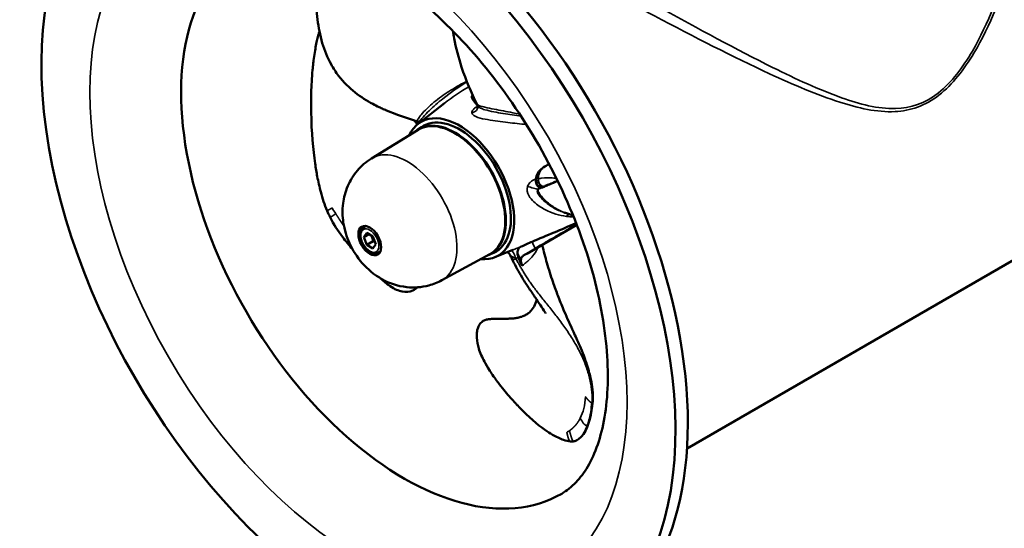
# Model space of a CAD drawing. Units: millimetres. Extents: x 0 to 1680, y 0 to 1188.
# Drawn here: x 1167 to 1503, y 256 to 430 of the extents above; entities that cross this region are included whole.
import ezdxf

# ---------------------------------------------------------------- set-up
doc = ezdxf.new("R2010")
doc.units = ezdxf.units.MM
doc.header["$LTSCALE"] = 4
doc.layers.add('Visible (ISO)', color=7, linetype='Continuous', lineweight=50)
doc.layers.add('Visible Narrow (ISO)', color=7, linetype='Continuous', lineweight=35)

msp = doc.modelspace()

# ---------------------------------------------------------------- linework, layer by layer
at = {"layer": 'Visible (ISO)'}
for p, q in [((1302.5, 394.108), (1311.582, 401.196)), ((1336.778, 396.851), (1336.778, 396.851)), ((1286.656, 382.344), (1302.528, 392.083)), ((1302.148, 391.948), (1303.643, 393.011)), ((1557.742, 377.784), (1394.32, 283.432)), ((1339.594, 349.817), (1356.683, 359.683)), ((1283.966, 358.861), (1284.687, 359.277)), ((1284, 355.464), (1285.021, 356.916)), ((1284, 355.464), (1285.768, 356.485)), ((1285.021, 356.916), (1287.062, 355.738)), ((1285.021, 352.834), (1284, 355.464)), ((1287.142, 354.058), (1285.021, 352.834)), ((1287.062, 355.738), (1288.083, 353.107)), ((1288.083, 353.107), (1287.062, 351.655)), ((1287.062, 351.655), (1285.021, 352.834)), ((1288.966, 350.2), (1289.687, 350.617)), ((1310.648, 340.788), (1327.018, 349.665)), ((1326.711, 349.403), (1328.38, 350.166)), ((1328.758, 348.628), (1334.871, 351.101))]:
    msp.add_line(p, q, dxfattribs=at)
for centre, major_axis, ratio, start_param, end_param in [((1282.155, 352.042), (-76.5, 132.502), 0.5773503, 5.8424883, 11.4362713), ((1297.665, 360.996), (53.75, -93.098), 0.5773503, 3.139465, 6.2853129), ((1286.398, 354.491), (76.5, -132.502), 0.5773503, 0, 2.0114933), ((1320.582, 399.735), (2.318, 0.432), 0.7968343, 6.2490897, 6.2659657), ((1316.69, 371.981), (13.172, -22.814), 0.5773503, 5.8961965, 9.8117668), ((1315.104, 371.065), (12.3, -21.304), 0.5773503, 6.1762603, 9.531703), ((1314.962, 370.983), (12.246, -21.211), 0.5773503, 6.2677556, 9.4402077), ((1316.69, 371.981), (-12.387, 21.455), 0.5773503, 3.0867644, 6.3380135), ((1342.194, 386.705), (-5, 8.66), 0.5773503, 0.2735653, 0.2742862)]:
    msp.add_ellipse(centre, major_axis=major_axis, ratio=ratio, start_param=start_param, end_param=end_param, dxfattribs=at)
msp.add_ellipse((1286.042, 354.286), major_axis=(2.75, -4.763), ratio=0.5773503, dxfattribs=at)
for points, knots in [([(1244.029, 454.16), (1247.02, 455.872), (1250.466, 456.943), (1260.44, 457.496), (1267.538, 456.375), (1282.301, 450.468), (1289.579, 446.4), (1304.381, 435.549), (1311.902, 428.752), (1326.335, 412.915), (1333.231, 403.836), (1345.518, 384.349), (1350.891, 373.932), (1359.465, 353.009), (1362.671, 342.506), (1366.663, 322.742), (1367.482, 313.468), (1367.002, 297.256), (1365.74, 290.296), (1361.857, 278.99), (1359.243, 274.809), (1354.898, 270.251), (1353.28, 268.984), (1351.529, 267.965)], [5.4999148, 5.4999148, 5.4999148, 5.4999148, 5.7818783, 5.7818783, 6.1308905, 6.1308905, 6.4173005, 6.4173005, 6.7062198, 6.7062198, 7.0011867, 7.0011867, 7.2991079, 7.2991079, 7.5958877, 7.5958877, 7.8876185, 7.8876185, 8.1735624, 8.1735624, 8.4714236, 8.4714236, 8.6372522, 8.6372522, 8.6372522, 8.6372522]), ([(1289.222, 399.824), (1288.498, 400.172), (1287.804, 400.521), (1285.041, 402.012), (1282.995, 403.283), (1279.056, 406.405), (1277.117, 408.295), (1274.475, 411.747), (1273.609, 413.07), (1271.606, 416.698), (1270.592, 419.16), (1269.437, 422.99), (1269.102, 424.337), (1268.303, 428.36), (1268.01, 431.062), (1267.894, 433.728)], [0, 0, 0, 0, 0.3024208, 0.3024208, 1.2115171, 1.2115171, 2.1272268, 2.1272268, 2.6211225, 2.6211225, 3.4064886, 3.4064886, 3.8212038, 3.8212038, 4.6412912, 4.6412912, 4.6412912, 4.6412912]), ([(1268.525, 424.583), (1268.383, 424.1), (1268.24, 423.53), (1267.817, 421.686), (1267.52, 420.225), (1267.11, 417.626), (1266.978, 416.692), (1266.793, 415.191), (1266.733, 414.674), (1266.647, 413.874), (1266.605, 413.468), (1266.565, 413.053), (1266.538, 412.774), (1266.52, 412.579), (1266.258, 409.725), (1266.126, 407.152), (1266.026, 403.565), (1266.01, 402.415), (1266.004, 400.757), (1266.006, 400.215), (1266.012, 399.419), (1266.016, 399.025), (1266.022, 398.572), (1266.026, 398.379), (1266.028, 398.251), (1266.028, 398.233), (1266.154, 391.143), (1266.681, 385.366), (1267.595, 379.008), (1267.844, 377.544), (1268.116, 376.182)], [0.08982755, 0.08982755, 0.08982755, 0.08982755, 0.125, 0.125, 0.1875, 0.1875, 0.21875, 0.21875, 0.234375, 0.234375, 0.2421875, 0.24609375, 0.24609375, 0.25, 0.25, 0.375, 0.375, 0.4375, 0.4375, 0.46875, 0.46875, 0.484375, 0.4921875, 0.49609375, 0.49609375, 0.5, 0.5, 0.75, 0.75, 0.83207758, 0.83207758, 0.83207758, 0.83207758]), ([(1322.658, 400.76), (1320.7, 404.709), (1318.842, 408.965), (1316.324, 416.711), (1315.444, 419.992), (1314.702, 424.101), (1314.571, 424.927), (1314.464, 425.749)], [0, 0, 0, 0, 1.476202, 1.476202, 2.5431091, 2.5431091, 2.8121109, 2.8121109, 2.8121109, 2.8121109]), ([(1321.189, 402.425), (1321.084, 402.542), (1321.004, 402.665), (1320.931, 402.836), (1320.858, 403.006), (1320.844, 403.235), (1320.909, 403.458), (1320.955, 403.612), (1321.038, 403.768), (1321.149, 403.916)], [0.00006531, 0.00006531, 0.00006531, 0.00006531, 0.16656804, 0.16656804, 0.16656804, 0.45696242, 0.45696242, 0.45696242, 0.654625, 0.654625, 0.654625, 0.654625]), ([(1322.903, 400.143), (1322.409, 400.784), (1321.954, 401.413), (1321.331, 402.219), (1321.205, 402.387), (1321.086, 402.553)], [0.02068381, 0.02068381, 0.02068381, 0.02068381, 0.28161991, 0.28161991, 0.34579483, 0.34579483, 0.34579483, 0.34579483]), ([(1321.886, 402.346), (1321.836, 402.271), (1321.775, 402.219), (1321.708, 402.194), (1321.621, 402.161), (1321.522, 402.172), (1321.434, 402.22), (1321.345, 402.269), (1321.266, 402.336), (1321.189, 402.425)], [0.08453254, 0.08453254, 0.08453254, 0.08453254, 0.36281941, 0.36281941, 0.36281941, 0.72556093, 0.72556093, 0.72556093, 1, 1, 1, 1]), ([(1322.762, 399.336), (1322.762, 399.336), (1322.762, 399.336), (1322.763, 399.337), (1322.771, 399.348), (1322.797, 399.391), (1322.814, 399.423), (1322.854, 399.517), (1322.876, 399.585), (1322.918, 399.776), (1322.927, 399.912), (1322.915, 400.058), (1322.912, 400.082), (1322.909, 400.103)], [0.14205374, 0.14205374, 0.14205374, 0.14205374, 0.14252895, 0.14252895, 0.16613774, 0.16613774, 0.1908987, 0.1908987, 0.2261497, 0.2261497, 0.28263125, 0.28263125, 0.29465764, 0.29465764, 0.29465764, 0.29465764]), ([(1289.222, 399.824), (1289.438, 399.72), (1289.654, 399.618), (1289.872, 399.517), (1290.359, 399.293), (1290.853, 399.076), (1291.353, 398.862), (1291.419, 398.834), (1291.485, 398.805), (1291.55, 398.777)], [0.729395752, 0.729395752, 0.729395752, 0.729395752, 0.744500728, 0.744500728, 0.744500728, 0.778214585, 0.778214585, 0.778214585, 0.782645545, 0.782645545, 0.782645545, 0.782645545]), ([(1301.175, 395.278), (1301.235, 395.225), (1301.29, 395.174), (1301.337, 395.126), (1301.486, 394.972), (1301.58, 394.864), (1301.665, 394.752)], [0.67630721, 0.67630721, 0.67630721, 0.67630721, 0.80271381, 0.80271381, 0.80271381, 1, 1, 1, 1]), ([(1301.665, 394.752), (1301.826, 394.542), (1301.971, 394.322), (1302.094, 394.116), (1302.14, 394.036), (1302.185, 393.958), (1302.225, 393.883)], [0, 0, 0, 0, 0.36281941, 0.36281941, 0.36281941, 0.5020148, 0.5020148, 0.5020148, 0.5020148]), ([(1303.061, 394.546), (1303.031, 394.569), (1302.999, 394.593), (1302.879, 394.673), (1302.785, 394.726), (1302.615, 394.804), (1302.54, 394.834), (1302.463, 394.858)], [0.003595241, 0.003595241, 0.003595241, 0.003595241, 0.017128995, 0.017128995, 0.052783387, 0.052783387, 0.079966768, 0.079966768, 0.079966768, 0.079966768]), ([(1286.656, 382.344), (1284.792, 381.201), (1283.138, 379.756), (1280.373, 376.517), (1279.311, 374.72), (1277.643, 370.894), (1277.163, 368.895), (1276.61, 364.637), (1276.708, 362.483), (1277.388, 357.883), (1278.131, 355.571), (1280.222, 350.964), (1281.645, 348.723), (1285.255, 344.589), (1287.407, 342.663), (1292.596, 339.833), (1295.324, 338.771), (1301.01, 338.195), (1303.595, 338.316), (1307.727, 339.428), (1309.231, 340.02), (1310.648, 340.788)], [2.0475089, 2.0475089, 2.0475089, 2.0475089, 2.2338458, 2.2338458, 2.4350906, 2.4350906, 2.6789524, 2.6789524, 3.0018519, 3.0018519, 3.4349172, 3.4349172, 3.9311676, 3.9311676, 4.4159677, 4.4159677, 4.779264, 4.779264, 5.0208093, 5.0208093, 5.1582421, 5.1582421, 5.1582421, 5.1582421]), ([(1343.448, 375.268), (1343.444, 375.536), (1343.459, 375.807), (1343.505, 376.17), (1343.551, 376.534), (1343.668, 376.99), (1343.836, 377.397), (1344.003, 377.804), (1344.223, 378.175), (1344.468, 378.472), (1344.713, 378.77), (1344.981, 379.012), (1345.267, 379.203)], [0.00003599, 0.00003599, 0.00003599, 0.00003599, 0.16656804, 0.16656804, 0.16656804, 0.45696242, 0.45696242, 0.45696242, 0.74220695, 0.74220695, 0.74220695, 1, 1, 1, 1]), ([(1344.421, 378.546), (1344.524, 378.625), (1344.629, 378.706), (1344.763, 378.812), (1344.798, 378.839), (1344.87, 378.898), (1344.912, 378.933), (1344.983, 378.991)], [0, 0, 0, 0, 0.15004641, 0.15004641, 0.22514465, 0.22514465, 0.30024037, 0.30024037, 0.30024037, 0.30024037]), ([(1271.489, 364.493), (1270.568, 366.541), (1269.904, 368.728), (1268.868, 372.655), (1268.468, 374.416), (1268.115, 376.182)], [0, 0, 0, 0, 0.6773589, 0.6773589, 1.2187464, 1.2187464, 1.2187464, 1.2187464]), ([(1342.687, 375.266), (1342.656, 374.986), (1342.657, 374.697), (1342.692, 374.422), (1342.727, 374.147), (1342.797, 373.88), (1342.892, 373.647), (1342.986, 373.414), (1343.105, 373.209), (1343.198, 373.09), (1343.29, 372.971), (1343.348, 372.905), (1343.408, 372.847)], [0, 0, 0, 0, 0.29478954, 0.29478954, 0.29478954, 0.59021907, 0.59021907, 0.59021907, 0.87632572, 0.87632572, 0.87632572, 0.99953586, 0.99953586, 0.99953586, 0.99953586]), ([(1344.142, 373.329), (1343.994, 373.494), (1343.858, 373.698), (1343.75, 373.923), (1343.642, 374.149), (1343.559, 374.402), (1343.514, 374.63), (1343.47, 374.859), (1343.449, 375.064), (1343.448, 375.267)], [0, 0, 0, 0, 0.3628194, 0.3628194, 0.3628194, 0.7255609, 0.7255609, 0.7255609, 1, 1, 1, 1]), ([(1345.202, 372.753), (1345.098, 372.729), (1344.973, 372.742), (1344.838, 372.794), (1344.694, 372.849), (1344.537, 372.95), (1344.419, 373.055), (1344.301, 373.16), (1344.221, 373.24), (1344.142, 373.329)], [0.02525863, 0.02525863, 0.02525863, 0.02525863, 0.40106065, 0.40106065, 0.40106065, 0.80271381, 0.80271381, 0.80271381, 1, 1, 1, 1]), ([(1345.852, 373.009), (1345.984, 373.043), (1346.309, 373.139), (1347.211, 373.468), (1347.754, 373.685), (1348.903, 374.169), (1349.506, 374.435), (1350.146, 374.713)], [0, 0, 0, 0, 0.3471499, 0.3471499, 0.7555411, 0.7555411, 1.1444571, 1.1444571, 1.1444571, 1.1444571]), ([(1343.408, 372.846), (1343.544, 372.713), (1343.675, 372.616), (1343.779, 372.567), (1343.88, 372.519), (1343.961, 372.501), (1344.028, 372.506)], [0, 0, 0, 0, 0.55695914, 0.55695914, 0.55695914, 0.99167735, 0.99167735, 0.99167735, 0.99167735]), ([(1280.165, 351.329), (1279.013, 352.675), (1277.856, 354.085), (1275.21, 357.581), (1273.706, 359.786), (1272.493, 362.264)], [0.1785773, 0.1785773, 0.1785773, 0.1785773, 0.828472, 0.828472, 1.6861869, 1.6861869, 1.6861869, 1.6861869]), ([(1288.966, 350.2), (1288.695, 350.044), (1288.39, 349.952), (1287.731, 349.893), (1287.377, 349.937), (1286.626, 350.16), (1286.229, 350.358), (1285.451, 350.889), (1285.071, 351.227), (1284.374, 351.999), (1284.058, 352.432), (1283.516, 353.35), (1283.29, 353.835), (1282.949, 354.816), (1282.834, 355.311), (1282.733, 356.272), (1282.748, 356.738), (1282.924, 357.581), (1283.082, 357.964), (1283.496, 358.517), (1283.715, 358.716), (1283.966, 358.861)], [5.4977871, 5.4977871, 5.4977871, 5.4977871, 5.7595414, 5.7595414, 6.0456102, 6.0456102, 6.3733416, 6.3733416, 6.7139461, 6.7139461, 7.0518778, 7.0518778, 7.3880284, 7.3880284, 7.7256422, 7.7256422, 8.0662034, 8.0662034, 8.3962672, 8.3962672, 8.6393798, 8.6393798, 8.6393798, 8.6393798]), ([(1344.901, 352.881), (1344.97, 352.563), (1345.042, 352.245), (1345.577, 349.93), (1346.124, 347.896), (1347.375, 343.686), (1348.097, 341.498), (1349.355, 337.896), (1349.916, 336.376), (1351.096, 333.309), (1351.747, 331.722), (1353.436, 327.778), (1354.442, 325.582), (1356.203, 321.758), (1356.94, 320.154), (1358.15, 317.32), (1358.596, 316.231), (1359.204, 314.646), (1359.38, 314.175), (1359.748, 313.154), (1359.942, 312.591), (1360.431, 311.094), (1360.719, 310.119), (1361.163, 308.435), (1361.34, 307.674), (1361.73, 305.762), (1361.903, 304.631), (1362.18, 301.977), (1362.202, 300.657), (1362.137, 299.474)], [0.5447549, 0.5447549, 0.5447549, 0.5447549, 0.6432451, 0.6432451, 1.2622725, 1.2622725, 1.9785237, 1.9785237, 2.5932085, 2.5932085, 3.3771216, 3.3771216, 4.551976, 4.551976, 5.2300786, 5.2300786, 5.6401914, 5.6401914, 5.7932343, 5.7932343, 5.9700702, 5.9700702, 6.2659695, 6.2659695, 6.5334652, 6.5334652, 6.965271, 6.965271, 7.6040226, 7.6040226, 7.6040226, 7.6040226]), ([(1333.835, 349.6), (1333.784, 349.71), (1333.606, 349.986), (1333.165, 350.231), (1333.031, 350.28), (1332.912, 350.309)], [0, 0, 0, 0, 0.31272156, 0.31272156, 0.42254709, 0.42254709, 0.42254709, 0.42254709]), ([(1337.695, 352.249), (1337.463, 352.151), (1337.25, 352.009), (1337.073, 351.834), (1336.896, 351.659), (1336.751, 351.446), (1336.652, 351.214), (1336.552, 350.982), (1336.492, 350.727), (1336.477, 350.538), (1336.462, 350.35), (1336.46, 350.233), (1336.465, 350.116)], [0, 0, 0, 0, 0.2947895, 0.2947895, 0.2947895, 0.5902191, 0.5902191, 0.5902191, 0.8763257, 0.8763257, 0.8763257, 1, 1, 1, 1]), ([(1336.464, 350.115), (1336.475, 349.843), (1336.513, 349.561), (1336.567, 349.32), (1336.621, 349.078), (1336.684, 348.867), (1336.755, 348.67)], [0, 0, 0, 0, 0.55695914, 0.55695914, 0.55695914, 0.99980833, 0.99980833, 0.99980833, 0.99980833]), ([(1338.543, 349.234), (1338.743, 349.339), (1338.955, 349.454), (1339.253, 349.622), (1339.552, 349.79), (1339.959, 350.028), (1340.357, 350.265), (1340.756, 350.501), (1341.157, 350.742), (1341.518, 350.958), (1341.879, 351.173), (1342.212, 351.369), (1342.517, 351.547)], [0, 0, 0, 0, 0.166568, 0.166568, 0.166568, 0.4569624, 0.4569624, 0.4569624, 0.7422069, 0.7422069, 0.7422069, 1, 1, 1, 1]), ([(1346.041, 329.388), (1346.041, 329.388), (1346.04, 329.391), (1346.022, 329.425), (1345.963, 329.535), (1345.651, 330.083), (1345.232, 330.788), (1344.181, 332.421), (1343.612, 333.274), (1342.26, 335.265), (1341.49, 336.386), (1339.959, 338.67), (1339.184, 339.859), (1337.301, 342.899), (1336.216, 344.798), (1334.928, 347.31), (1334.634, 347.902), (1334.351, 348.496)], [5.1578764, 5.1578764, 5.1578764, 5.1578764, 5.2136305, 5.2136305, 5.5283367, 5.5283367, 6.0846117, 6.0846117, 6.5337967, 6.5337967, 6.9680755, 6.9680755, 7.3929107, 7.3929107, 8.0438392, 8.0438392, 8.243154, 8.243154, 8.243154, 8.243154]), ([(1338.045, 345.693), (1337.933, 345.925), (1337.835, 346.178), (1337.762, 346.436), (1337.683, 346.711), (1337.632, 346.999), (1337.618, 347.206), (1337.603, 347.413), (1337.602, 347.548), (1337.608, 347.679)], [0.02525863, 0.02525863, 0.02525863, 0.02525863, 0.40106065, 0.40106065, 0.40106065, 0.80271381, 0.80271381, 0.80271381, 1, 1, 1, 1]), ([(1337.608, 347.679), (1337.62, 347.924), (1337.67, 348.162), (1337.758, 348.373), (1337.846, 348.585), (1337.974, 348.776), (1338.113, 348.914), (1338.252, 349.052), (1338.391, 349.154), (1338.543, 349.234)], [0, 0, 0, 0, 0.3628194, 0.3628194, 0.3628194, 0.7255609, 0.7255609, 0.7255609, 1, 1, 1, 1]), ([(1300.702, 337.23), (1299.64, 336.735), (1298.407, 336.637), (1295.798, 337.172), (1294.558, 337.723), (1291.778, 339.572), (1290.773, 340.416), (1289.703, 341.425)], [0, 0, 0, 0, 0.7626721, 0.7626721, 1.5557157, 1.5557157, 2.1793597, 2.1793597, 2.1793597, 2.1793597]), ([(1340.786, 330.057), (1340.69, 329.965), (1340.592, 329.876), (1340.493, 329.79), (1340.165, 329.508), (1339.817, 329.258), (1339.45, 329.04), (1339.075, 328.816), (1338.68, 328.626), (1338.268, 328.466), (1337.847, 328.303), (1337.408, 328.173), (1336.954, 328.068), (1336.495, 327.962), (1336.02, 327.883), (1335.531, 327.822), (1335.045, 327.761), (1334.545, 327.719), (1334.031, 327.69), (1333.53, 327.661), (1333.015, 327.644), (1332.487, 327.634), (1331.981, 327.625), (1331.462, 327.623), (1330.932, 327.621), (1330.43, 327.62), (1329.917, 327.62), (1329.394, 327.618), (1328.907, 327.616), (1328.411, 327.613), (1327.904, 327.592), (1327.451, 327.573), (1326.989, 327.54), (1326.519, 327.463), (1326.118, 327.398), (1325.71, 327.3), (1325.302, 327.137), (1324.96, 327), (1324.618, 326.817), (1324.3, 326.556), (1324.277, 326.538), (1324.255, 326.519), (1324.232, 326.5)], [0.53526318, 0.53526318, 0.53526318, 0.53526318, 0.54416286, 0.54416286, 0.54416286, 0.57340024, 0.57340024, 0.57340024, 0.60331258, 0.60331258, 0.60331258, 0.63382277, 0.63382277, 0.63382277, 0.66459599, 0.66459599, 0.66459599, 0.69512644, 0.69512644, 0.69512644, 0.72492752, 0.72492752, 0.72492752, 0.75356476, 0.75356476, 0.75356476, 0.78066371, 0.78066371, 0.78066371, 0.80588044, 0.80588044, 0.80588044, 0.82844429, 0.82844429, 0.82844429, 0.84770026, 0.84770026, 0.84770026, 0.86384357, 0.86384357, 0.86384357, 0.86498535, 0.86498535, 0.86498535, 0.86498535]), ([(1325.148, 313.056), (1324.418, 314.437), (1323.725, 315.908), (1322.883, 318.678), (1322.618, 319.917), (1322.504, 321.929), (1322.523, 322.668), (1322.717, 323.824), (1322.826, 324.254), (1323.082, 324.926), (1323.202, 325.183), (1323.582, 325.838), (1323.892, 326.208), (1324.232, 326.5)], [0, 0, 0, 0, 0.5763166, 0.5763166, 0.9839562, 0.9839562, 1.2069982, 1.2069982, 1.338083, 1.338083, 1.4228597, 1.4228597, 1.5681704, 1.5681704, 1.5681704, 1.5681704]), ([(1325.149, 313.055), (1325.152, 313.049), (1325.156, 313.042), (1325.623, 312.159), (1326.232, 311.094), (1327.401, 309.283), (1327.832, 308.643), (1328.537, 307.639), (1328.782, 307.296), (1329.164, 306.772), (1329.358, 306.508), (1329.558, 306.24), (1329.692, 306.06), (1329.786, 305.935), (1331.163, 304.11), (1332.437, 302.569), (1334.219, 300.522), (1334.792, 299.884), (1335.619, 298.986), (1335.889, 298.697), (1336.286, 298.276), (1336.483, 298.07), (1336.708, 297.834), (1336.804, 297.735), (1336.868, 297.669), (1336.877, 297.659), (1340.41, 294.008), (1343.249, 291.591), (1346.658, 289.138), (1347.562, 288.554), (1348.43, 288.061)], [0.12452454, 0.12452454, 0.12452454, 0.12452454, 0.125, 0.125, 0.1875, 0.1875, 0.21875, 0.21875, 0.234375, 0.234375, 0.2421875, 0.24609375, 0.24609375, 0.25, 0.25, 0.375, 0.375, 0.4375, 0.4375, 0.46875, 0.46875, 0.484375, 0.4921875, 0.49609375, 0.49609375, 0.5, 0.5, 0.75, 0.75, 0.84771799, 0.84771799, 0.84771799, 0.84771799]), ([(1356.789, 286.244), (1357.662, 286.699), (1358.39, 287.48), (1359.585, 289.302), (1360.061, 290.351), (1360.454, 291.463)], [0.00472747, 0.00472747, 0.00472747, 0.00472747, 0.5, 0.5, 1, 1, 1, 1]), ([(1354.527, 285.778), (1353.735, 285.799), (1352.958, 286.026), (1350.903, 286.749), (1349.661, 287.361), (1348.427, 288.062)], [0, 0, 0, 0, 0.4257596, 0.4257596, 1.1390969, 1.1390969, 1.1390969, 1.1390969]), ([(1355.701, 285.844), (1355.696, 285.843), (1355.689, 285.842), (1355.665, 285.837), (1355.647, 285.833), (1355.575, 285.819), (1355.52, 285.811), (1355.303, 285.782), (1355.139, 285.773), (1354.826, 285.769), (1354.675, 285.774), (1354.523, 285.778)], [0, 0, 0, 0, 0.00385056, 0.00385056, 0.01540237, 0.01540237, 0.05006026, 0.05006026, 0.15407554, 0.15407554, 0.24486061, 0.24486061, 0.24486061, 0.24486061]), ([(1356.789, 286.244), (1356.787, 286.243), (1356.787, 286.243), (1356.782, 286.24), (1356.779, 286.239), (1356.765, 286.231), (1356.754, 286.226), (1356.712, 286.205), (1356.681, 286.189), (1356.555, 286.128), (1356.46, 286.087), (1356.146, 285.961), (1355.926, 285.893), (1355.701, 285.844)], [0, 0, 0, 0, 0.0008, 0.0008, 0.0032, 0.0032, 0.01040002, 0.01040002, 0.03200042, 0.03200042, 0.09681049, 0.09681049, 0.24652548, 0.24652548, 0.24652548, 0.24652548])]:
    msp.add_open_spline(points, degree=3, knots=knots, dxfattribs=at)
for points, degree in [([(1268.526, 424.582), (1268.628, 424.931), (1268.734, 425.277), (1268.847, 425.621)], 3), ([(1307.985, 400.18), (1307.984, 400.18), (1307.984, 400.18), (1307.984, 400.18)], 3), ([(1322.468, 399.918), (1322.468, 399.918), (1322.468, 399.918), (1322.468, 399.918)], 3), ([(1322.471, 399.92), (1322.471, 399.92), (1322.471, 399.92), (1322.471, 399.92)], 3), ([(1322.791, 400.493), (1322.747, 400.582), (1322.702, 400.671), (1322.658, 400.76)], 3), ([(1322.789, 400.493), (1322.79, 400.491), (1322.791, 400.49), (1322.792, 400.488)], 3), ([(1322.905, 400.135), (1322.884, 400.261), (1322.843, 400.385), (1322.793, 400.487)], 3), ([(1302.463, 394.86), (1298.564, 396.118), (1294.936, 397.336), (1291.55, 398.777)], 3), ([(1320.988, 398.509), (1320.989, 398.509), (1320.99, 398.509), (1320.991, 398.509)], 3), ([(1331.452, 397.643), (1331.452, 397.643), (1331.452, 397.643), (1331.451, 397.643)], 3), ([(1302.464, 394.86), (1302.463, 394.86), (1302.463, 394.86), (1302.463, 394.86)], 3), ([(1302.954, 395.108), (1302.954, 395.108), (1302.954, 395.109), (1302.954, 395.109)], 3), ([(1345.267, 379.203), (1345.917, 379.636), (1346.567, 380.07), (1347.217, 380.504)], 3), ([(1342.687, 375.266), (1342.831, 376.571), (1343.479, 377.814), (1344.422, 378.545)], 3), ([(1348.609, 375.643), (1348.612, 375.644), (1348.614, 375.645), (1348.617, 375.646)], 3), ([(1344.031, 372.508), (1344.379, 372.544), (1344.786, 372.634), (1345.223, 372.758)], 3), ([(1272.493, 362.263), (1272.139, 362.985), (1271.826, 363.738), (1271.487, 364.493)], 3), ([(1352.859, 363.72), (1352.686, 363.779), (1352.512, 363.839), (1352.339, 363.899)], 3), ([(1355.445, 362.816), (1354.585, 363.121), (1353.722, 363.422), (1352.859, 363.72)], 3), ([(1341.411, 353.896), (1346.437, 355.998), (1351.454, 358.116), (1356.464, 360.249)], 3), ([(1342.517, 351.547), (1347.23, 354.288), (1351.939, 357.034), (1356.644, 359.784)], 3), ([(1337.695, 352.249), (1338.846, 352.74), (1340.266, 353.418), (1341.411, 353.896)], 3), ([(1334.351, 348.496), (1334.174, 348.866), (1334.001, 349.236), (1333.833, 349.605)], 3), ([(1336.756, 348.67), (1337.128, 347.642), (1337.576, 346.637), (1338.068, 345.646)], 3), ([(1300.702, 337.23), (1300.702, 337.23), (1300.702, 337.23), (1300.703, 337.23)], 3), ([(1302.332, 338.37), (1301.829, 337.887), (1301.279, 337.499), (1300.703, 337.23)], 3), ([(1340.786, 330.057), (1341.804, 331.038), (1342.58, 332.454), (1343.012, 334.158)], 3), ([(1362.137, 299.474), (1362.079, 298.436), (1361.913, 297.262), (1361.747, 296.349)], 3), ([(1362.137, 299.474), (1362.137, 299.474), (1362.137, 299.474), (1362.137, 299.474), (1362.137, 299.474), (1362.137, 299.474)], 5), ([(1361.747, 296.349), (1361.011, 292.3), (1359.976, 288.463), (1357.302, 286.56)], 3), ([(1360.454, 291.463), (1360.953, 292.873), (1361.312, 294.371), (1361.566, 295.965)], 3), ([(1361.563, 295.963), (1361.715, 296.949), (1361.822, 297.967), (1361.887, 299.017)], 3), ([(1361.747, 296.349), (1361.747, 296.349), (1361.747, 296.349), (1361.747, 296.349)], 3)]:
    msp.add_open_spline(points, degree=degree, dxfattribs=at)
for points, weights in [([(1286.519, 356.051), (1286.976, 355.203), (1287.142, 354.058)], [1.05886467072, 1.11516383842, 1]), ([(1287.142, 354.058), (1287.512, 353.94), (1287.809, 353.814)], [1, 1.03917061523, 1.05850500864])]:
    msp.add_rational_spline(points, weights, degree=2, dxfattribs=at)
at = {"layer": 'Visible Narrow (ISO)'}
for p, q in [((1333.729, 394.53), (1333.732, 394.531)), ((1335.847, 394.284), (1335.842, 394.281))]:
    msp.add_line(p, q, dxfattribs=at)
for centre, major_axis in [((1282.155, 352.042), (-64.822, 112.275)), ((1286.042, 354.286), (-2.2, 3.811))]:
    msp.add_ellipse(centre, major_axis=major_axis, ratio=0.5773503, dxfattribs=at)
for centre, major_axis, ratio, start_param, end_param in [((1320.582, 399.735), (2.318, 0.432), 0.7968343, 4.6877906, 6.2490897), ((1301.604, 392.695), (1.608, 1.724), 0.9377079, 0.0890755, 0.3907515), ((1298.837, 361.673), (11.998, -20.78), 0.5773503, 6.2677556, 9.4402077), ((1341.269, 372.512), (2.257, -0.679), 0.0529024, 4.0855121, 5.931441), ((1354.514, 360.901), (0.41, 2.322), 0.8621142, 0.3079192, 0.9350865), ((1286.466, 354.531), (-2.5, 4.33), 0.5773503, 5.7200197, 6.2831853), ((1286.466, 354.531), (2.5, -4.33), 0.5773503, 0, 0.5631656), ((1335.077, 348.646), (-0.854, 2.197), 0.2659992, 4.4516457, 6.2277289)]:
    msp.add_ellipse(centre, major_axis=major_axis, ratio=ratio, start_param=start_param, end_param=end_param, dxfattribs=at)
for points, degree, knots in [([(1354.068, 446.695), (1363.719, 441.378), (1373.634, 436.008), (1396.792, 423.757), (1410.012, 416.98), (1430.69, 407.437), (1438.669, 404.018), (1452.767, 399.51), (1459.003, 398.005), (1470.412, 398.554), (1475.63, 400.273), (1484.933, 407.528), (1488.902, 412.722), (1497.917, 427.722), (1502.066, 438.368), (1507.069, 455.735), (1508.568, 462.519), (1509.617, 469.302)], 3, [-53.9459345, -53.9459345, -53.9459345, -53.9459345, -50.6699304, -50.6699304, -46.0224103, -46.0224103, -42.9459522, -42.9459522, -40.4537994, -40.4537994, -38.4437003, -38.4437003, -36.4336012, -36.4336012, -33.0214699, -33.0214699, -30.8943172, -30.8943172, -30.8943172, -30.8943172]), ([(1508.033, 468.345), (1507.085, 462.143), (1505.77, 455.949), (1501.18, 439.104), (1497.195, 428.411), (1488.475, 413.401), (1484.625, 408.219), (1475.577, 401.076), (1470.492, 399.459), (1459.352, 399.179), (1453.251, 400.856), (1439.439, 405.745), (1431.607, 409.378), (1411.28, 419.435), (1398.254, 426.508), (1378.443, 437.489), (1371.888, 441.163), (1365.354, 444.852)], 3, [31.0861177, 31.0861177, 31.0861177, 31.0861177, 33.0214699, 33.0214699, 36.4336012, 36.4336012, 38.4437003, 38.4437003, 40.4537994, 40.4537994, 42.9459522, 42.9459522, 46.0224103, 46.0224103, 50.6699304, 50.6699304, 52.8848054, 52.8848054, 52.8848054, 52.8848054]), ([(1319.121, 408.647), (1318.948, 408.559), (1318.775, 408.469), (1318.599, 408.378), (1317.663, 407.893), (1316.673, 407.355), (1315.717, 406.806), (1313.805, 405.707), (1312.243, 404.72), (1310.461, 403.437), (1309.57, 402.795), (1308.767, 402.179), (1307.951, 401.504), (1307.134, 400.83), (1306.321, 400.106), (1305.584, 399.386), (1304.847, 398.665), (1304.153, 397.923), (1303.525, 397.147), (1303.211, 396.76), (1302.894, 396.338), (1302.652, 395.957), (1302.53, 395.766), (1302.418, 395.574), (1302.334, 395.387), (1302.292, 395.294), (1302.261, 395.217), (1302.24, 395.127), (1302.219, 395.037), (1302.235, 394.954), (1302.26, 394.932)], 3, [0.10162273, 0.10162273, 0.10162273, 0.10162273, 0.125, 0.125, 0.125, 0.25, 0.25, 0.25, 0.5, 0.5, 0.5, 0.625, 0.625, 0.625, 0.75, 0.75, 0.75, 0.875, 0.875, 0.875, 0.9375, 0.9375, 0.9375, 0.96875, 0.96875, 0.96875, 0.984375, 0.984375, 0.984375, 1, 1, 1, 1]), ([(1302.475, 394.863), (1302.537, 394.876), (1302.713, 394.931), (1302.994, 395.141), (1303.146, 395.273), (1303.601, 395.717), (1303.915, 396.065), (1304.877, 397.154), (1305.569, 397.887), (1307.756, 400.031), (1309.344, 401.411), (1313.586, 404.773), (1316.346, 406.659), (1319.206, 408.433)], 3, [0, 0, 0, 0, 0.03125, 0.03125, 0.0625, 0.0625, 0.125, 0.125, 0.25, 0.25, 0.5, 0.5, 0.89707083, 0.89707083, 0.89707083, 0.89707083]), ([(1320.868, 397.878), (1320.848, 398.05), (1320.875, 398.228), (1320.948, 398.417), (1321.021, 398.607), (1321.158, 398.811), (1321.389, 399.068), (1321.619, 399.325), (1322.007, 399.623), (1322.294, 399.807), (1322.572, 399.985), (1322.728, 400.08), (1322.883, 400.169)], 3, [0, 0, 0, 0, 0.20432068, 0.20432068, 0.20432068, 0.44740113, 0.44740113, 0.44740113, 0.85482094, 0.85482094, 0.85482094, 0.99558547, 0.99558547, 0.99558547, 0.99558547]), ([(1337.206, 397.46), (1336.446, 397.603), (1335.67, 397.749), (1334.837, 397.907), (1333.752, 398.114), (1332.744, 398.306), (1331.679, 398.51), (1330.614, 398.713), (1329.51, 398.925), (1328.455, 399.136), (1327.401, 399.346), (1326.355, 399.559), (1325.319, 399.796), (1324.801, 399.915), (1324.253, 400.046), (1323.781, 400.191), (1323.544, 400.264), (1323.312, 400.342), (1323.098, 400.442), (1322.991, 400.491), (1322.905, 400.535), (1322.811, 400.601), (1322.745, 400.648), (1322.692, 400.71), (1322.662, 400.761)], 3, [0.40403829, 0.40403829, 0.40403829, 0.40403829, 0.5, 0.5, 0.5, 0.625, 0.625, 0.625, 0.75, 0.75, 0.75, 0.875, 0.875, 0.875, 0.9375, 0.9375, 0.9375, 0.96875, 0.96875, 0.96875, 0.984375, 0.984375, 0.984375, 0.99537202, 0.99537202, 0.99537202, 0.99537202]), ([(1322.792, 400.488), (1322.883, 400.298), (1323.033, 400.122), (1323.384, 399.804), (1323.601, 399.653), (1324.284, 399.275), (1324.776, 399.1), (1326.294, 398.657), (1327.334, 398.427), (1330.471, 397.779), (1332.588, 397.449), (1335.679, 397.001), (1336.683, 396.863), (1337.683, 396.732)], 3, [0.00551824, 0.00551824, 0.00551824, 0.00551824, 0.03125, 0.03125, 0.0625, 0.0625, 0.125, 0.125, 0.25, 0.25, 0.5, 0.5, 0.6213166, 0.6213166, 0.6213166, 0.6213166]), ([(1291.55, 398.777), (1291.964, 398.601), (1292.382, 398.427), (1292.805, 398.256), (1293.27, 398.068), (1293.742, 397.884), (1294.221, 397.702), (1294.67, 397.531), (1295.125, 397.362), (1295.586, 397.195), (1296.013, 397.04), (1296.446, 396.886), (1296.883, 396.732), (1297.283, 396.592), (1297.687, 396.452), (1298.095, 396.312), (1298.46, 396.187), (1298.83, 396.062), (1299.203, 395.936), (1299.529, 395.827), (1299.858, 395.717), (1300.189, 395.608), (1300.469, 395.515), (1300.75, 395.423), (1301.035, 395.329), (1301.265, 395.254), (1301.497, 395.179), (1301.724, 395.105), (1301.891, 395.051), (1302.055, 394.998), (1302.236, 394.94), (1302.244, 394.937), (1302.252, 394.935), (1302.26, 394.932)], 3, [0.78264554, 0.78264554, 0.78264554, 0.78264554, 0.810459, 0.810459, 0.810459, 0.84102002, 0.84102002, 0.84102002, 0.86968444, 0.86968444, 0.86968444, 0.89625231, 0.89625231, 0.89625231, 0.92049128, 0.92049128, 0.92049128, 0.9422069, 0.9422069, 0.9422069, 0.96118842, 0.96118842, 0.96118842, 0.97722444, 0.97722444, 0.97722444, 0.99009605, 0.99009605, 0.99009605, 0.9995785, 0.9995785, 0.9995785, 1, 1, 1, 1]), ([(1339.506, 393.884), (1337.421, 394.098), (1335.311, 394.337), (1330.884, 394.88), (1328.545, 395.182), (1325.113, 395.769), (1323.961, 395.971), (1321.889, 396.63), (1320.952, 397.167), (1320.868, 397.878)], 3, [0.26539323, 0.26539323, 0.26539323, 0.26539323, 0.5, 0.5, 0.75, 0.75, 0.875, 0.875, 1, 1, 1, 1]), ([(1301.934, 394.7), (1301.98, 394.695), (1302.072, 394.678), (1302.099, 394.673), (1302.211, 394.652), (1302.354, 394.629), (1302.515, 394.609), (1302.681, 394.588), (1302.867, 394.568), (1303.055, 394.551)], 3, [0.09055755, 0.09055755, 0.09055755, 0.09055755, 0.17673915, 0.17673915, 0.17673915, 0.53173952, 0.53173952, 0.53173952, 0.8994659, 0.8994659, 0.8994659, 0.8994659]), ([(1302.463, 394.86), (1302.463, 394.86), (1302.463, 394.86), (1302.463, 394.86), (1302.464, 394.861), (1302.468, 394.862), (1302.472, 394.862), (1302.475, 394.863), (1302.475, 394.863), (1302.475, 394.863)], 3, [0.906126051, 0.906126051, 0.906126051, 0.906126051, 0.924565469, 0.924565469, 0.924565469, 0.999933928, 0.999933928, 0.999933928, 0.999999994, 0.999999994, 0.999999994, 0.999999994]), ([(1339.916, 372.813), (1340.007, 373.083), (1340.133, 373.342), (1340.297, 373.596), (1340.462, 373.85), (1340.679, 374.093), (1340.99, 374.367), (1341.302, 374.642), (1341.746, 374.894), (1342.052, 375.022), (1342.359, 375.151), (1342.522, 375.212), (1342.687, 375.266)], 3, [0, 0, 0, 0, 0.20432068, 0.20432068, 0.20432068, 0.44740113, 0.44740113, 0.44740113, 0.85482094, 0.85482094, 0.85482094, 0.99999533, 0.99999533, 0.99999533, 0.99999533]), ([(1343.71, 373.051), (1343.705, 373.047), (1343.658, 373.008), (1343.655, 373.006), (1343.605, 372.967), (1343.504, 372.907), (1343.408, 372.847)], 3, [0, 0, 0, 0, 0.0480063, 0.0480063, 0.0480063, 1, 1, 1, 1]), ([(1343.447, 375.267), (1344.91, 375.758), (1346.409, 375.744), (1348.499, 375.659), (1349.126, 375.608), (1349.744, 375.536)], 3, [0, 0, 0, 0, 0.125, 0.125, 0.17942206, 0.17942206, 0.17942206, 0.17942206]), ([(1350.193, 374.617), (1350.019, 374.539), (1349.846, 374.46), (1349.674, 374.382), (1349.34, 374.23), (1349.009, 374.079), (1348.685, 373.932), (1348.378, 373.792), (1348.076, 373.654), (1347.779, 373.52), (1347.501, 373.394), (1347.226, 373.272), (1346.955, 373.153), (1346.705, 373.044), (1346.457, 372.937), (1346.212, 372.835), (1345.989, 372.742), (1345.768, 372.652), (1345.55, 372.566), (1345.354, 372.489), (1345.16, 372.415), (1344.968, 372.345), (1344.8, 372.283), (1344.633, 372.224), (1344.469, 372.168), (1344.33, 372.121), (1344.192, 372.075), (1344.054, 372.032), (1343.943, 371.997), (1343.832, 371.963), (1343.725, 371.932), (1343.646, 371.908), (1343.57, 371.886), (1343.486, 371.863), (1343.482, 371.862), (1343.478, 371.861), (1343.475, 371.86)], 3, [0.76163747, 0.76163747, 0.76163747, 0.76163747, 0.77821459, 0.77821459, 0.77821459, 0.810459, 0.810459, 0.810459, 0.84102002, 0.84102002, 0.84102002, 0.86968444, 0.86968444, 0.86968444, 0.89625231, 0.89625231, 0.89625231, 0.92049128, 0.92049128, 0.92049128, 0.9422069, 0.9422069, 0.9422069, 0.96118842, 0.96118842, 0.96118842, 0.97722444, 0.97722444, 0.97722444, 0.99009605, 0.99009605, 0.99009605, 0.9995785, 0.9995785, 0.9995785, 1, 1, 1, 1]), ([(1344.052, 373.284), (1344.039, 373.272), (1344.009, 373.258), (1344.001, 373.254), (1343.966, 373.239), (1343.926, 373.217), (1343.883, 373.19), (1343.828, 373.153), (1343.769, 373.107), (1343.71, 373.051)], 3, [0.09055763, 0.09055763, 0.09055763, 0.09055763, 0.1767393, 0.1767393, 0.1767393, 0.53173961, 0.53173961, 0.53173961, 1, 1, 1, 1]), ([(1353.147, 362.563), (1350.721, 362.855), (1348.305, 363.538), (1344.541, 365.565), (1343.249, 366.41), (1341.405, 368.148), (1340.783, 368.792), (1339.832, 370.489), (1339.538, 371.693), (1339.916, 372.813)], 3, [0, 0, 0, 0, 0.5, 0.5, 0.75, 0.75, 0.875, 0.875, 1, 1, 1, 1]), ([(1343.376, 371.833), (1343.262, 371.617), (1343.216, 371.436), (1343.221, 371.038), (1343.258, 370.844), (1343.441, 370.291), (1343.643, 369.958), (1344.334, 369.006), (1344.854, 368.461), (1346.436, 366.973), (1347.562, 366.2), (1349.891, 364.853), (1351.106, 364.308), (1352.322, 363.891)], 3, [0, 0, 0, 0, 0.03125, 0.03125, 0.0625, 0.0625, 0.125, 0.125, 0.25, 0.25, 0.5, 0.5, 0.77502944, 0.77502944, 0.77502944, 0.77502944]), ([(1344.031, 372.508), (1343.906, 372.435), (1343.784, 372.35), (1343.709, 372.277), (1343.633, 372.205), (1343.596, 372.164), (1343.564, 372.125), (1343.533, 372.086), (1343.506, 372.049), (1343.481, 372.012), (1343.456, 371.975), (1343.433, 371.937), (1343.417, 371.907), (1343.4, 371.877), (1343.387, 371.855), (1343.382, 371.844), (1343.376, 371.833), (1343.376, 371.833), (1343.376, 371.833)], 3, [0, 0, 0, 0, 0.50268524, 0.50268524, 0.50268524, 0.67367511, 0.67367511, 0.67367511, 0.80270098, 0.80270098, 0.80270098, 0.92456547, 0.92456547, 0.92456547, 0.99993393, 0.99993393, 0.99993393, 0.99999999, 0.99999999, 0.99999999, 0.99999999]), ([(1352.859, 363.72), (1352.701, 363.774), (1352.542, 363.832), (1352.383, 363.892), (1351.361, 364.281), (1350.484, 364.705), (1349.408, 365.366), (1348.869, 365.697), (1348.365, 366.038), (1347.828, 366.436), (1347.291, 366.834), (1346.73, 367.29), (1346.193, 367.781), (1345.656, 368.273), (1345.12, 368.81), (1344.599, 369.438), (1344.338, 369.752), (1344.063, 370.108), (1343.845, 370.482), (1343.735, 370.668), (1343.631, 370.866), (1343.551, 371.097), (1343.511, 371.212), (1343.481, 371.312), (1343.459, 371.451), (1343.437, 371.59), (1343.451, 371.776), (1343.475, 371.86)], 3, [0.21117013, 0.21117013, 0.21117013, 0.21117013, 0.25, 0.25, 0.25, 0.5, 0.5, 0.5, 0.625, 0.625, 0.625, 0.75, 0.75, 0.75, 0.875, 0.875, 0.875, 0.9375, 0.9375, 0.9375, 0.96875, 0.96875, 0.96875, 0.984375, 0.984375, 0.984375, 1, 1, 1, 1]), ([(1273.171, 365.42), (1272.883, 365.26), (1272.598, 365.102), (1272.366, 364.974), (1271.984, 364.762), (1271.671, 364.591), (1271.598, 364.55), (1271.517, 364.507), (1271.491, 364.494), (1271.489, 364.493), (1271.488, 364.493), (1271.487, 364.493)], 5, [0, 0, 0, 0, 0, 0, 0.59199624, 0.59199624, 0.59199624, 0.80941384, 0.80941384, 0.80941384, 0.84207748, 0.84207748, 0.84207748, 0.84207748, 0.84207748, 0.84207748]), ([(1272.493, 362.263), (1272.493, 362.263), (1272.493, 362.263), (1272.494, 362.262), (1272.498, 362.259), (1272.507, 362.26), (1272.52, 362.263), (1272.588, 362.286), (1272.702, 362.344), (1272.794, 362.394), (1273.163, 362.607), (1273.573, 362.876), (1273.821, 363.046), (1274.116, 363.256), (1274.409, 363.476)], 5, [0.12524008, 0.12524008, 0.12524008, 0.12524008, 0.12524008, 0.12524008, 0.13266521, 0.13266521, 0.13266521, 0.19069356, 0.19069356, 0.19069356, 0.40808552, 0.40808552, 0.40808552, 0.99989855, 0.99989855, 0.99989855, 0.99989855, 0.99989855, 0.99989855]), ([(1277.221, 359.242), (1277.186, 359.292), (1277.152, 359.343), (1277.118, 359.393), (1276.744, 359.942), (1276.37, 360.497), (1276.029, 361.006), (1275.501, 361.802), (1274.973, 362.608), (1274.785, 362.896), (1274.597, 363.185), (1274.409, 363.476)], 5, [0.59409336, 0.59409336, 0.59409336, 0.59409336, 0.59409336, 0.59409336, 0.61890717, 0.61890717, 0.61890717, 0.86434664, 0.86434664, 0.86434664, 1, 1, 1, 1, 1, 1]), ([(1335.862, 348.299), (1335.613, 348.343), (1335.425, 348.466), (1335.091, 348.596), (1334.95, 348.658), (1334.598, 348.82), (1334.443, 348.911), (1334.087, 349.165), (1333.942, 349.365), (1333.835, 349.599)], 3, [0, 0, 0, 0, 0.03125, 0.03125, 0.0625, 0.0625, 0.125, 0.125, 0.23989727, 0.23989727, 0.23989727, 0.23989727]), ([(1334.871, 351.102), (1334.925, 351.123), (1334.979, 351.145), (1335.034, 351.167), (1335.323, 351.285), (1335.634, 351.413), (1336.024, 351.573), (1336.414, 351.732), (1336.864, 351.915), (1337.14, 352.026), (1337.416, 352.137), (1337.557, 352.194), (1337.695, 352.249)], 3, [0.16556128, 0.16556128, 0.16556128, 0.16556128, 0.20432068, 0.20432068, 0.20432068, 0.44740113, 0.44740113, 0.44740113, 0.85482094, 0.85482094, 0.85482094, 1, 1, 1, 1]), ([(1336.94, 349.109), (1336.932, 349.124), (1336.851, 349.289), (1336.847, 349.298), (1336.763, 349.47), (1336.612, 349.793), (1336.464, 350.115)], 3, [0, 0, 0, 0, 0.0480063, 0.0480063, 0.0480063, 1, 1, 1, 1]), ([(1343.456, 352.046), (1343.128, 351.148), (1342.67, 350.321), (1341.605, 348.94), (1341.081, 348.373), (1340.119, 347.473), (1339.769, 347.167), (1339, 346.505), (1338.61, 346.166), (1338.068, 345.646)], 3, [0.57733308, 0.57733308, 0.57733308, 0.57733308, 0.75, 0.75, 0.875, 0.875, 0.9375, 0.9375, 1, 1, 1, 1]), ([(1334.35, 348.496), (1334.442, 348.301), (1334.558, 348.141), (1334.721, 348.027), (1334.823, 347.956), (1334.948, 347.899), (1335.116, 347.886), (1335.2, 347.88), (1335.295, 347.882), (1335.428, 347.906), (1335.494, 347.919), (1335.554, 347.932), (1335.649, 347.961), (1335.744, 347.989), (1335.894, 348.047), (1335.971, 348.081)], 3, [0.77560431, 0.77560431, 0.77560431, 0.77560431, 0.875, 0.875, 0.875, 0.9375, 0.9375, 0.9375, 0.96875, 0.96875, 0.96875, 0.984375, 0.984375, 0.984375, 1, 1, 1, 1]), ([(1336.756, 348.67), (1336.631, 348.594), (1336.498, 348.514), (1336.401, 348.459), (1336.304, 348.405), (1336.252, 348.377), (1336.204, 348.356), (1336.156, 348.335), (1336.112, 348.318), (1336.069, 348.307), (1336.025, 348.297), (1335.981, 348.291), (1335.947, 348.292), (1335.913, 348.292), (1335.887, 348.295), (1335.874, 348.297), (1335.862, 348.299), (1335.862, 348.299), (1335.862, 348.299)], 3, [0, 0, 0, 0, 0.50268524, 0.50268524, 0.50268524, 0.67367511, 0.67367511, 0.67367511, 0.80270098, 0.80270098, 0.80270098, 0.92456547, 0.92456547, 0.92456547, 0.99993393, 0.99993393, 0.99993393, 0.99999999, 0.99999999, 0.99999999, 0.99999999]), ([(1361.887, 299.017), (1361.914, 299.472), (1361.929, 299.937), (1361.928, 300.416), (1361.928, 301.02), (1361.904, 301.644), (1361.855, 302.29), (1361.808, 302.924), (1361.736, 303.58), (1361.64, 304.256), (1361.545, 304.916), (1361.427, 305.596), (1361.283, 306.292), (1361.143, 306.972), (1360.978, 307.667), (1360.787, 308.376), (1360.601, 309.068), (1360.39, 309.773), (1360.154, 310.485), (1359.922, 311.184), (1359.666, 311.889), (1359.385, 312.598), (1359.109, 313.296), (1358.809, 313.997), (1358.488, 314.697), (1358.171, 315.39), (1357.833, 316.082), (1357.477, 316.77), (1357.124, 317.454), (1356.753, 318.134), (1356.367, 318.809), (1355.983, 319.481), (1355.584, 320.148), (1355.173, 320.808), (1354.763, 321.466), (1354.341, 322.118), (1353.909, 322.763), (1353.479, 323.406), (1353.039, 324.043), (1352.592, 324.673), (1352.147, 325.301), (1351.695, 325.922), (1351.237, 326.537), (1350.782, 327.148), (1350.323, 327.754), (1349.859, 328.356), (1349.401, 328.95), (1348.939, 329.541), (1348.475, 330.128), (1348.018, 330.706), (1347.559, 331.281), (1347.099, 331.855), (1346.65, 332.417), (1346.201, 332.977), (1345.752, 333.538), (1345.317, 334.083), (1344.883, 334.629), (1344.452, 335.178), (1344.036, 335.707), (1343.623, 336.238), (1343.214, 336.772), (1342.823, 337.284), (1342.436, 337.798), (1342.054, 338.318), (1341.691, 338.81), (1341.334, 339.306), (1340.981, 339.807), (1340.651, 340.277), (1340.325, 340.751), (1340.004, 341.229), (1339.706, 341.672), (1339.413, 342.12), (1339.124, 342.572), (1338.861, 342.984), (1338.601, 343.4), (1338.346, 343.819), (1338.117, 344.195), (1337.891, 344.574), (1337.669, 344.957), (1337.474, 345.291), (1337.283, 345.628), (1337.094, 345.967), (1336.935, 346.253), (1336.778, 346.54), (1336.622, 346.832), (1336.496, 347.066), (1336.371, 347.303), (1336.251, 347.534), (1336.163, 347.704), (1336.077, 347.872), (1335.984, 348.056), (1335.98, 348.065), (1335.976, 348.073), (1335.971, 348.081)], 3, [0, 0, 0, 0, 0.0355232, 0.0355232, 0.0355232, 0.0802829, 0.0802829, 0.0802829, 0.1241655, 0.1241655, 0.1241655, 0.1670579, 0.1670579, 0.1670579, 0.2089479, 0.2089479, 0.2089479, 0.2498925, 0.2498925, 0.2498925, 0.2900105, 0.2900105, 0.2900105, 0.3294916, 0.3294916, 0.3294916, 0.3685508, 0.3685508, 0.3685508, 0.4073622, 0.4073622, 0.4073622, 0.4460374, 0.4460374, 0.4460374, 0.4846129, 0.4846129, 0.4846129, 0.5230605, 0.5230605, 0.5230605, 0.561304, 0.561304, 0.561304, 0.5992308, 0.5992308, 0.5992308, 0.636696, 0.636696, 0.636696, 0.6735303, 0.6735303, 0.6735303, 0.7095343, 0.7095343, 0.7095343, 0.7445007, 0.7445007, 0.7445007, 0.7782146, 0.7782146, 0.7782146, 0.810459, 0.810459, 0.810459, 0.84102, 0.84102, 0.84102, 0.8696844, 0.8696844, 0.8696844, 0.8962523, 0.8962523, 0.8962523, 0.9204913, 0.9204913, 0.9204913, 0.9422069, 0.9422069, 0.9422069, 0.9611884, 0.9611884, 0.9611884, 0.9772244, 0.9772244, 0.9772244, 0.9900961, 0.9900961, 0.9900961, 0.9995785, 0.9995785, 0.9995785, 1, 1, 1, 1]), ([(1337.485, 347.935), (1337.462, 347.977), (1337.422, 348.065), (1337.41, 348.091), (1337.364, 348.196), (1337.304, 348.33), (1337.237, 348.478), (1337.149, 348.674), (1337.049, 348.894), (1336.94, 349.109)], 3, [0.09055755, 0.09055755, 0.09055755, 0.09055755, 0.17673915, 0.17673915, 0.17673915, 0.53173952, 0.53173952, 0.53173952, 1, 1, 1, 1]), ([(1300.703, 337.23), (1301.023, 337.38), (1301.327, 337.563), (1301.615, 337.777), (1301.853, 337.953), (1302.08, 338.151), (1302.297, 338.367)], 3, [0.331810958, 0.331810958, 0.331810958, 0.331810958, 0.368550767, 0.368550767, 0.368550767, 0.398892365, 0.398892365, 0.398892365, 0.398892365]), ([(1361.887, 299.017), (1361.87, 299.01), (1361.887, 299.017), (1361.887, 299.017), (1361.887, 299.017), (1361.887, 299.017), (1361.887, 299.017), (1361.885, 299.017), (1361.883, 299.016), (1361.878, 299.014), (1361.862, 299.011), (1361.844, 299.012), (1361.827, 299.014), (1361.781, 299.018), (1361.735, 299.022), (1361.703, 299.029), (1361.622, 299.051), (1361.543, 299.078), (1361.492, 299.099), (1361.366, 299.162), (1361.257, 299.243), (1361.193, 299.299), (1360.936, 299.523), (1360.702, 299.759), (1360.538, 299.938), (1360.25, 300.271), (1359.982, 300.612), (1359.905, 300.712), (1359.791, 300.864), (1359.679, 301.017)], 5, [0, 0, 0, 0, 0, 0, 0.0000084, 0.0000168, 0.0000168, 0.0000168, 0.0000168, 0.0000168, 0.0030618, 0.0030618, 0.0030618, 0.0259656, 0.0259656, 0.0259656, 0.0701258, 0.0701258, 0.0701258, 0.1455837, 0.1455837, 0.1455837, 0.2748023, 0.2748023, 0.2748023, 0.679071, 0.679071, 0.679071, 1, 1, 1, 1, 1, 1]), ([(1362.137, 299.474), (1362.136, 299.461), (1362.135, 299.448), (1362.134, 299.434), (1362.127, 299.381), (1362.115, 299.327), (1362.102, 299.287), (1362.066, 299.206), (1362.013, 299.126), (1361.986, 299.084), (1361.942, 299.046), (1361.887, 299.018)], 5, [0.85416302, 0.85416302, 0.85416302, 0.85416302, 0.85416302, 0.85416302, 0.875, 0.875, 0.875, 0.9375, 0.9375, 0.9375, 0.99995047, 0.99995047, 0.99995047, 0.99995047, 0.99995047, 0.99995047]), ([(1357.856, 293.718), (1357.733, 293.474), (1357.604, 293.235), (1357.47, 293.001), (1357.101, 292.394), (1356.694, 291.825), (1356.424, 291.483), (1355.957, 290.95), (1355.445, 290.454), (1355.238, 290.267), (1354.909, 289.986), (1354.562, 289.719), (1354.437, 289.626), (1354.309, 289.534), (1354.18, 289.445)], 5, [0, 0, 0, 0, 0, 0, 0.2323047, 0.2323047, 0.2323047, 0.6189072, 0.6189072, 0.6189072, 0.8643466, 0.8643466, 0.8643466, 1, 1, 1, 1, 1, 1]), ([(1360.454, 291.463), (1360.415, 291.445), (1360.355, 291.407), (1360.234, 291.347), (1360.189, 291.327), (1360.089, 291.295), (1359.998, 291.28), (1359.925, 291.276), (1359.868, 291.278), (1359.733, 291.31), (1359.619, 291.362), (1359.353, 291.527), (1359.127, 291.775), (1358.818, 292.178), (1358.717, 292.32), (1358.526, 292.6), (1358.459, 292.702), (1358.144, 293.201), (1357.967, 293.505), (1357.856, 293.718)], 3, [0, 0, 0, 0, 0.0625, 0.0625, 0.09375, 0.09375, 0.125, 0.125, 0.1875, 0.1875, 0.25, 0.25, 0.5, 0.5, 0.625, 0.625, 0.75, 0.75, 0.99999309, 0.99999309, 0.99999309, 0.99999309]), ([(1355.701, 285.844), (1355.68, 285.84), (1355.66, 285.837), (1355.639, 285.835), (1355.579, 285.837), (1355.52, 285.854), (1355.48, 285.874), (1355.411, 285.924), (1355.35, 285.992), (1355.322, 286.029), (1355.198, 286.213), (1355.104, 286.435), (1355.037, 286.608), (1354.8, 287.282), (1354.604, 287.985), (1354.477, 288.417), (1354.33, 288.931), (1354.18, 289.445)], 5, [0.0418097, 0.0418097, 0.0418097, 0.0418097, 0.0418097, 0.0418097, 0.07214976, 0.07214976, 0.07214976, 0.13266521, 0.13266521, 0.13266521, 0.19069356, 0.19069356, 0.19069356, 0.40808552, 0.40808552, 0.40808552, 1, 1, 1, 1, 1, 1]), ([(1353.291, 288.886), (1353.395, 288.421), (1353.504, 287.959), (1353.606, 287.573), (1353.766, 286.94), (1353.996, 286.349), (1354.063, 286.2), (1354.163, 286.006), (1354.302, 285.87), (1354.334, 285.845), (1354.389, 285.808), (1354.448, 285.787), (1354.473, 285.782), (1354.498, 285.779), (1354.523, 285.778)], 5, [0, 0, 0, 0, 0, 0, 0.59199624, 0.59199624, 0.59199624, 0.80941384, 0.80941384, 0.80941384, 0.86744904, 0.86744904, 0.86744904, 0.90647287, 0.90647287, 0.90647287, 0.90647287, 0.90647287, 0.90647287])]:
    msp.add_open_spline(points, degree=degree, knots=knots, dxfattribs=at)
for points in [[(1319.877, 406.802), (1316.992, 405.086), (1314.205, 403.247), (1311.582, 401.196)], [(1321.188, 402.425), (1321.369, 402.503), (1321.553, 402.578), (1321.741, 402.651)], [(1321.092, 397.363), (1321.092, 397.363), (1321.092, 397.363), (1321.092, 397.363)], [(1331.744, 397.595), (1331.744, 397.595), (1331.744, 397.595), (1331.744, 397.595)], [(1301.665, 394.752), (1301.711, 394.744), (1301.86, 394.711), (1301.934, 394.7)], [(1302.26, 394.932), (1302.333, 394.908), (1302.408, 394.884), (1302.475, 394.863)], [(1344.142, 373.328), (1344.127, 373.319), (1344.074, 373.298), (1344.052, 373.284)], [(1345.852, 373.024), (1345.631, 372.965), (1345.419, 372.882), (1345.223, 372.758)], [(1349.472, 375.568), (1349.47, 375.567), (1349.469, 375.567), (1349.468, 375.566)], [(1343.475, 371.86), (1343.441, 371.851), (1343.406, 371.841), (1343.376, 371.833)], [(1274.409, 363.476), (1273.996, 364.117), (1273.582, 364.765), (1273.171, 365.42)], [(1355.601, 362.429), (1354.773, 362.421), (1353.959, 362.465), (1353.147, 362.563)], [(1341.411, 353.896), (1341.764, 353.106), (1342.146, 352.326), (1342.517, 351.547)], [(1335.971, 348.081), (1335.934, 348.156), (1335.896, 348.232), (1335.862, 348.299)], [(1337.608, 347.679), (1337.586, 347.722), (1337.519, 347.866), (1337.485, 347.935)], [(1359.679, 301.017), (1359.467, 298.174), (1358.869, 295.723), (1357.856, 293.718)], [(1361.564, 295.964), (1361.564, 295.963), (1361.563, 295.963), (1361.563, 295.962)], [(1361.747, 296.349), (1361.722, 296.21), (1361.666, 296.078), (1361.565, 295.964)], [(1354.18, 289.445), (1353.895, 289.247), (1353.598, 289.061), (1353.291, 288.886)]]:
    msp.add_open_spline(points, degree=3, dxfattribs=at)

doc.saveas('drawing.dxf')
